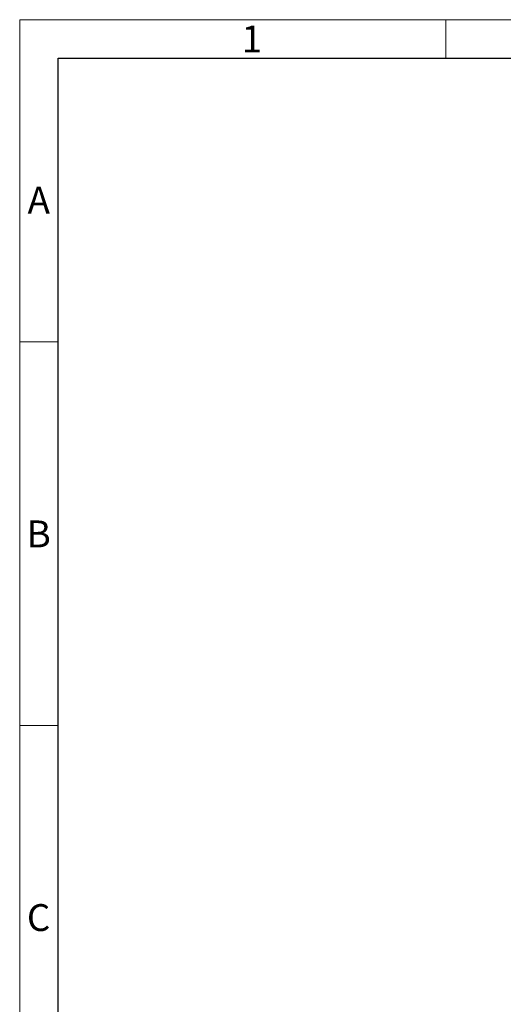
# Model space of a CAD drawing. Units: millimetres. Extents: x 75 to 4186, y 25 to 2945.
# Drawn here: x 75 to 390, y 2303 to 2945 of the extents above; entities that cross this region are included whole.
import ezdxf

# ---------------------------------------------------------------- set-up
doc = ezdxf.new("R2010")
doc.units = ezdxf.units.MM
doc.header["$LTSCALE"] = 5
doc.layers.get('0').update_dxf_attribs({"color": 1})
doc.styles.add('SLDTEXTSTYLE0', font='TXT', dxfattribs={"width": 0.605})

msp = doc.modelspace()

# ---------------------------------------------------------------- linework, layer by layer
at = {"linetype": 'Continuous', "lineweight": 0}
for p, q in [((75, 25), (75, 2945)), ((75, 2945), (4180, 2945)), ((352.5, 2945), (352.5, 2920)), ((75, 2735), (100, 2735)), ((75, 2485), (100, 2485))]:
    msp.add_line(p, q, dxfattribs=at)
at = {"linetype": 'Continuous', "lineweight": 30}
for p, q in [((100, 50.36), (100, 2920)), ((100, 2920), (4155, 2920))]:
    msp.add_line(p, q, dxfattribs=at)

# ---------------------------------------------------------------- texts
at = {"linetype": 'Continuous', "lineweight": 0, "char_height": 17.5, "attachment_point": 2, "style": 'SLDTEXTSTYLE0'}
for s, insert in [('1', (226.13, 2941.2)), ('A', (87.41, 2836.2)), ('B', (87.41, 2618.7)), ('C', (87.3, 2368.7))]:
    msp.add_mtext(s, dxfattribs=dict(at, insert=insert))

doc.saveas('drawing.dxf')
